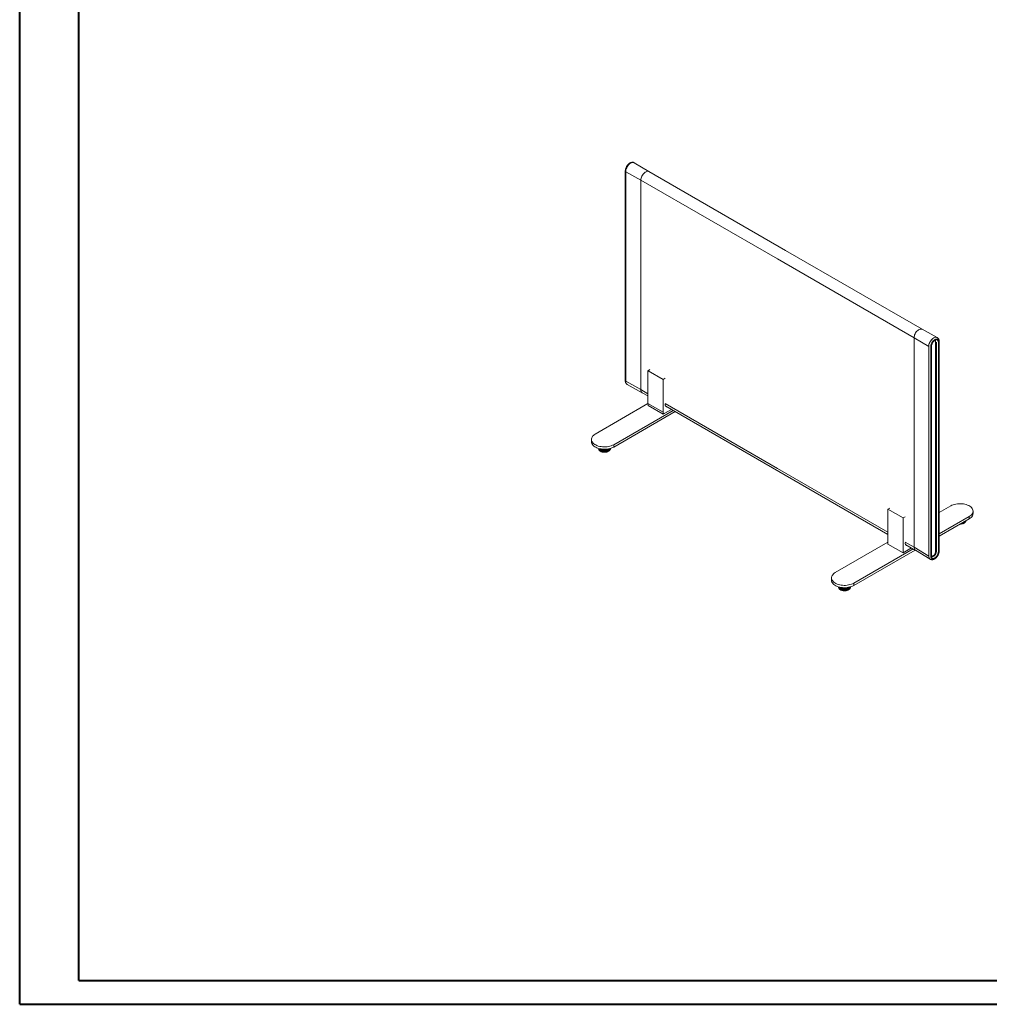
# Model space of a CAD drawing. Units: millimetres. Extents: x 0 to 5945, y 1 to 4206.
# Drawn here: x 0 to 2048, y 1 to 2081 of the extents above; entities that cross this region are included whole.
import ezdxf

# ---------------------------------------------------------------- set-up
doc = ezdxf.new("R2010")
doc.units = ezdxf.units.MM
doc.header["$LTSCALE"] = 5

msp = doc.modelspace()

# ---------------------------------------------------------------- linework, layer by layer
at = {"color": 7, "linetype": 'Continuous', "lineweight": 40}
for p, q in [((0.4, 1.1), (0.4, 4206.1)), ((125.4, 51.1), (125.4, 4156.1)), ((125.4, 51.1), (5895.4, 51.1)), ((0.4, 1.1), (5945.4, 1.1))]:
    msp.add_line(p, q, dxfattribs=at)
at = {"color": 7, "linetype": 'Continuous', "lineweight": 15}
for p, q in [((1329.3, 1760.2), (1298.3, 1778.9)), ((1279.3, 1761.3), (1279.3, 1318.8)), ((1280.3, 1760), (1312.3, 1742.2)), ((1280.3, 1760), (1280.3, 1317.5)), ((1617.8, 1593.6), (1329.3, 1760.2)), ((1312.3, 1742.2), (1600.8, 1575.7)), ((1312.3, 1299.6), (1312.3, 1742.2)), ((1906.2, 1427.1), (1617.8, 1593.6)), ((1600.8, 1575.7), (1889.2, 1409.1)), ((1938, 1409.7), (1906.2, 1427.1)), ((1920.1, 1390.7), (1889.2, 1409.1)), ((1889.2, 1409.1), (1889.2, 966.6)), ((1934.6, 1402), (1934.7, 1401.3)), ((1934.6, 1402), (1934.6, 956)), ((1934.7, 956.9), (1934.7, 1401.3)), ((1936.2, 1399.8), (1936.2, 957.3)), ((1940.5, 1399.8), (1940.5, 957.3)), ((1941.2, 1400.3), (1941.2, 957.7)), ((1942.1, 959), (1942.1, 1401.5)), ((1920.1, 948.1), (1920.1, 1390.7)), ((1924.6, 948.1), (1924.6, 1390.6)), ((1925.3, 948.5), (1925.3, 1391)), ((1926.2, 949.7), (1926.2, 1392.3)), ((1327.2, 1339.4), (1331.4, 1341.9)), ((1327.2, 1270), (1327.2, 1339.4)), ((1359.1, 1321.1), (1327.2, 1339.4)), ((1331.4, 1341.9), (1327.3, 1339.5)), ((1359.1, 1321.1), (1327.3, 1339.5)), ((1280.3, 1317.5), (1312.3, 1299.6)), ((1283.4, 1310.6), (1315.2, 1293.2)), ((1363.2, 1323.5), (1359.1, 1321.1)), ((1359.1, 1321.1), (1363.2, 1323.5)), ((1359.1, 1321.1), (1359.1, 1247.6)), ((1359.1, 1251.7), (1359.1, 1321.1)), ((1327.2, 1291), (1312.3, 1299.6)), ((1315.2, 1293.2), (1327.2, 1286.2)), ((1327.2, 1270), (1215.9, 1205.7)), ((1327.3, 1269.3), (1327.2, 1270)), ((1327.2, 1270), (1359.1, 1251.7)), ((1327.3, 1269.3), (1327.3, 1266)), ((1600.8, 1133.1), (1363.2, 1270.2)), ((1363.3, 1266.5), (1363.3, 1269)), ((1254.8, 1183.3), (1380.2, 1255.7)), ((1254.8, 1178.4), (1384.4, 1253.2)), ((1327.3, 1266), (1359.1, 1247.6)), ((1376.6, 1257.7), (1359.1, 1247.6)), ((1362.6, 1249.6), (1376.6, 1257.7)), ((1363.4, 1268.5), (1363.4, 1266.6)), ((1363.8, 1266.6), (1363.4, 1266.8)), ((1363.4, 1266.7), (1363.6, 1266.5)), ((1363.4, 1266.4), (1363.6, 1266.5)), ((1363.7, 1266.6), (1363.5, 1266.5)), ((1364.8, 1264.5), (1603.7, 1126.6)), ((1207.8, 1194.5), (1207.8, 1189.6)), ((1222.9, 1175.5), (1222.9, 1174.5)), ((1222.9, 1175.5), (1222.9, 1174.2)), ((1222.9, 1174.5), (1222.9, 1175.5)), ((1222.9, 1174.5), (1222.9, 1174.5)), ((1223, 1173.6), (1223, 1175.4)), ((1223.1, 1173.6), (1223, 1173.6)), ((1223.1, 1175.4), (1223.1, 1173.3)), ((1223.3, 1172.7), (1223.3, 1175.3)), ((1223.4, 1172.7), (1223.3, 1172.7)), ((1223.4, 1175.3), (1223.4, 1172.4)), ((1223.8, 1171.8), (1223.8, 1175.2)), ((1224, 1171.8), (1223.8, 1171.8)), ((1224, 1175.1), (1224, 1171.5)), ((1224.5, 1171), (1224.5, 1175)), ((1224.8, 1171), (1224.5, 1171)), ((1224.8, 1175), (1224.8, 1170.7)), ((1225.6, 1174.8), (1225.3, 1174.7)), ((1225.3, 1170.3), (1225.3, 1174.7)), ((1225.7, 1170.3), (1225.3, 1170.3)), ((1225.7, 1174.5), (1225.8, 1174.7)), ((1225.7, 1174.5), (1225.7, 1170)), ((1226.9, 1174.1), (1226.3, 1174.1)), ((1226.3, 1169.6), (1226.3, 1174.1)), ((1226.7, 1169.6), (1226.3, 1169.6)), ((1226.7, 1173.8), (1226.9, 1174.1)), ((1226.7, 1173.8), (1226.7, 1169.3)), ((1228, 1173.6), (1227.5, 1173.4)), ((1227.5, 1168.9), (1227.5, 1173.4)), ((1227.9, 1169.1), (1227.5, 1168.9)), ((1227.9, 1173.2), (1228, 1173.6)), ((1227.9, 1173.2), (1227.9, 1168.7)), ((1229.3, 1173.1), (1228.8, 1172.9)), ((1228.8, 1168.4), (1228.8, 1172.9)), ((1229.3, 1168.6), (1228.8, 1168.4)), ((1229.3, 1172.7), (1229.3, 1173.1)), ((1229.3, 1172.7), (1229.3, 1168.3)), ((1230.6, 1172.7), (1230.1, 1172.5)), ((1230.1, 1168), (1230.1, 1172.5)), ((1230.6, 1168.2), (1230.1, 1168)), ((1230.7, 1172.4), (1230.6, 1172.7)), ((1230.6, 1168.2), (1230.6, 1172.7)), ((1230.7, 1167.9), (1230.6, 1168.2)), ((1230.7, 1172.4), (1230.7, 1167.9)), ((1232, 1172.4), (1231.6, 1172.2)), ((1231.6, 1167.7), (1231.6, 1172.2)), ((1232, 1167.9), (1231.6, 1167.7)), ((1232.2, 1172.1), (1232, 1172.4)), ((1232, 1167.9), (1232, 1172.4)), ((1232.2, 1167.6), (1232, 1167.9)), ((1232.2, 1172.1), (1232.2, 1167.6)), ((1233.5, 1172.2), (1233.1, 1171.9)), ((1233.1, 1167.4), (1233.1, 1171.9)), ((1233.5, 1167.7), (1233.1, 1167.4)), ((1233.7, 1171.9), (1233.5, 1172.2)), ((1233.5, 1167.7), (1233.5, 1172.2)), ((1233.7, 1167.4), (1233.5, 1167.7)), ((1233.7, 1171.9), (1233.7, 1167.4)), ((1235, 1172.1), (1234.7, 1171.8)), ((1234.7, 1167.3), (1234.7, 1171.8)), ((1235, 1167.6), (1234.7, 1167.3)), ((1235.3, 1171.8), (1235, 1172.1)), ((1235, 1167.6), (1235, 1172.1)), ((1235.3, 1167.3), (1235, 1167.6)), ((1235.3, 1171.8), (1235.3, 1167.3)), ((1236.5, 1172.1), (1236.3, 1171.8)), ((1236.3, 1167.4), (1236.3, 1171.8)), ((1236.5, 1167.7), (1236.3, 1167.4)), ((1236.8, 1171.9), (1236.5, 1172.1)), ((1236.5, 1167.7), (1236.5, 1172.1)), ((1236.8, 1167.4), (1236.5, 1167.7)), ((1236.8, 1171.9), (1236.8, 1167.4)), ((1238, 1172.3), (1237.8, 1172)), ((1237.8, 1167.5), (1237.8, 1172)), ((1238, 1167.8), (1237.8, 1167.5)), ((1238.4, 1172), (1238, 1172.3)), ((1238, 1167.8), (1238, 1172.3)), ((1238.4, 1167.5), (1238, 1167.8)), ((1238.4, 1172), (1238.4, 1167.5)), ((1239.4, 1172.5), (1239.3, 1172.2)), ((1239.3, 1167.7), (1239.3, 1172.2)), ((1239.4, 1168), (1239.3, 1167.7)), ((1239.9, 1172.3), (1239.4, 1172.5)), ((1239.4, 1168), (1239.4, 1172.5)), ((1239.9, 1167.8), (1239.4, 1168)), ((1239.9, 1172.3), (1239.9, 1167.8)), ((1241.3, 1172.7), (1240.8, 1172.9)), ((1240.8, 1172.9), (1240.8, 1172.5)), ((1240.8, 1168.4), (1240.8, 1172.9)), ((1240.8, 1168), (1240.8, 1172.5)), ((1240.8, 1168.4), (1240.8, 1168)), ((1241.3, 1168.2), (1240.8, 1168.4)), ((1241.3, 1172.7), (1241.3, 1168.2)), ((1242.6, 1173.2), (1242.1, 1173.3)), ((1242.1, 1173.3), (1242.2, 1173)), ((1242.2, 1168.5), (1242.2, 1173)), ((1242.6, 1168.7), (1242.2, 1168.8)), ((1242.6, 1173.2), (1242.6, 1168.7)), ((1243.8, 1173.7), (1243.3, 1173.8)), ((1243.3, 1173.8), (1243.4, 1173.5)), ((1243.4, 1169), (1243.4, 1173.5)), ((1243.8, 1169.2), (1243.4, 1169.3)), ((1243.8, 1173.7), (1243.8, 1169.2)), ((1244.9, 1174.4), (1244.4, 1174.5)), ((1244.4, 1174.5), (1244.5, 1174.1)), ((1244.5, 1169.7), (1244.5, 1174.1)), ((1244.9, 1169.9), (1244.5, 1169.9)), ((1244.9, 1174.4), (1244.9, 1169.9)), ((1245.5, 1174.9), (1245.5, 1174.8)), ((1245.5, 1170.4), (1245.5, 1174.8)), ((1245.9, 1170.6), (1245.5, 1170.6)), ((1245.9, 1175), (1245.9, 1170.6)), ((1246.4, 1171.1), (1246.4, 1175.1)), ((1246.6, 1171.4), (1246.4, 1171.4)), ((1246.6, 1175.2), (1246.6, 1171.4)), ((1247, 1171.9), (1247, 1175.3)), ((1247.2, 1172.3), (1247, 1172.2)), ((1247.2, 1175.3), (1247.2, 1172.3)), ((1247.5, 1172.8), (1247.5, 1175.4)), ((1247.6, 1173.1), (1247.5, 1173.1)), ((1247.6, 1175.4), (1247.6, 1173.1)), ((1247.8, 1173.7), (1247.8, 1175.5)), ((1247.8, 1175.5), (1247.8, 1174)), ((1247.8, 1174), (1247.8, 1174)), ((1247.9, 1174.5), (1247.9, 1175.5)), ((1254.8, 1183.3), (1254.8, 1178.4)), ((1834.1, 998.4), (1600.8, 1133.1)), ((1603.7, 1126.6), (1834.1, 993.6)), ((1838.3, 1049.3), (1834.1, 1046.9)), ((1866, 1028.5), (1834.1, 1046.9)), ((1834.1, 1046.9), (1834.1, 973.4)), ((1966.7, 1054), (1942.1, 1039.8)), ((2013.7, 1037.9), (2013.7, 1042.8)), ((1870.1, 1030.9), (1866, 1028.5)), ((1866, 1028.5), (1866, 955)), ((1942.1, 994.9), (2005.6, 1031.6)), ((1942.1, 990), (2005.6, 1026.7)), ((1993, 1016.7), (1993, 1019.4)), ((1993.4, 1019.6), (1993.4, 1016.9)), ((1994.2, 1017.3), (1994.2, 1020.1)), ((1994.7, 1020.3), (1994.7, 1017.5)), ((1995.4, 1017.9), (1995.4, 1020.7)), ((1995.7, 1021), (1995.7, 1018.1)), ((1996.3, 1018.6), (1996.3, 1021.3)), ((1996.7, 1021.5), (1996.7, 1018.9)), ((1997.2, 1019.4), (1997.2, 1021.8)), ((1997.4, 1019.7), (1997.2, 1019.6)), ((1997.4, 1021.9), (1997.4, 1019.7)), ((1997.8, 1020.2), (1997.8, 1022.2)), ((1998, 1020.5), (1997.8, 1020.5)), ((1998, 1022.3), (1998, 1020.5)), ((1998.3, 1021), (1998.3, 1022.4)), ((1998.4, 1021.4), (1998.3, 1021.3)), ((1998.4, 1022.5), (1998.4, 1021.4)), ((1998.6, 1021.9), (1998.6, 1022.6)), ((1998.6, 1022.6), (1998.6, 1022.3)), ((1998.6, 1022.3), (1998.6, 1022.2)), ((2005.6, 1031.6), (2005.6, 1026.7)), ((1987.1, 1015.6), (1987.1, 1015.9)), ((1987.3, 1015.9), (1987.1, 1015.6)), ((1987.3, 1015.9), (1987.3, 1016.1)), ((1987.6, 1015.6), (1987.3, 1015.9)), ((1987.6, 1016.3), (1987.6, 1015.6)), ((1988.6, 1015.7), (1988.6, 1016.8)), ((1988.8, 1016), (1988.6, 1015.7)), ((1988.8, 1016), (1988.8, 1016.9)), ((1989.2, 1015.8), (1988.8, 1016)), ((1989.2, 1017.2), (1989.2, 1015.8)), ((1990.1, 1015.9), (1990.1, 1017.7)), ((1990.2, 1016.3), (1990.1, 1015.9)), ((1990.2, 1016.3), (1990.2, 1017.8)), ((1990.7, 1016), (1990.2, 1016.3)), ((1990.7, 1018), (1990.7, 1016)), ((1991.6, 1016.3), (1991.6, 1018.6)), ((1991.6, 1016.6), (1991.6, 1018.6)), ((1991.6, 1016.6), (1991.6, 1016.3)), ((1992.1, 1016.4), (1991.6, 1016.6)), ((1992.1, 1018.9), (1992.1, 1016.4)), ((1993.4, 1016.9), (1993, 1017)), ((1994.7, 1017.5), (1994.2, 1017.6)), ((1995.7, 1018.1), (1995.4, 1018.2)), ((1996.7, 1018.9), (1996.3, 1018.9)), ((1834.1, 977.5), (1722.8, 913.2)), ((1761.7, 890.7), (1887, 963.1)), ((1761.7, 885.8), (1891.2, 960.6)), ((1834.1, 973.4), (1866, 955)), ((1883.5, 965.1), (1866, 955)), ((1889.2, 966.6), (1870.1, 977.6)), ((1870.2, 975.9), (1870.2, 974)), ((1870.6, 974), (1870.2, 974.2)), ((1870.6, 974), (1870.2, 974.2)), ((1870.5, 974), (1870.2, 974.2)), ((1870.3, 973.9), (1870.2, 974)), ((1870.5, 974), (1870.3, 973.9)), ((1871.7, 971.9), (1892.1, 960.1)), ((1920.1, 948.1), (1889.2, 966.6)), ((1892.1, 960.2), (1923.1, 941.3)), ((1934.6, 956), (1934.7, 956.9)), ((1714.7, 902), (1714.7, 897.1)), ((1729.7, 882.9), (1729.7, 881.9)), ((1729.7, 882.9), (1729.7, 881.6)), ((1729.7, 881.9), (1729.7, 882.9)), ((1729.7, 881.9), (1729.7, 881.9)), ((1729.8, 881), (1729.8, 882.9)), ((1729.9, 881), (1729.8, 881)), ((1729.9, 882.9), (1729.9, 880.7)), ((1730.1, 880.1), (1730.1, 882.8)), ((1730.3, 880.1), (1730.1, 880.1)), ((1730.3, 882.7), (1730.3, 879.8)), ((1730.6, 879.2), (1730.6, 882.7)), ((1730.9, 879.2), (1730.6, 879.2)), ((1730.9, 882.6), (1730.9, 878.9)), ((1731.3, 878.4), (1731.3, 882.5)), ((1731.6, 878.4), (1731.3, 878.4)), ((1731.6, 882.4), (1731.6, 878.1)), ((1732.6, 882.2), (1732.2, 882.1)), ((1732.2, 877.7), (1732.2, 882.1)), ((1732.5, 877.7), (1732.2, 877.7)), ((1732.5, 881.9), (1732.7, 882.2)), ((1732.5, 881.9), (1732.5, 877.4)), ((1733.7, 881.5), (1733.2, 881.5)), ((1733.2, 877), (1733.2, 881.5)), ((1733.6, 877), (1733.2, 877)), ((1733.6, 881.2), (1733.7, 881.5)), ((1733.6, 881.2), (1733.6, 876.7)), ((1734.9, 881), (1734.3, 880.8)), ((1734.3, 876.3), (1734.3, 880.8)), ((1734.8, 876.5), (1734.3, 876.3)), ((1734.8, 880.6), (1734.9, 881)), ((1734.8, 880.6), (1734.8, 876.1)), ((1736.1, 880.5), (1735.6, 880.3)), ((1735.6, 875.8), (1735.6, 880.3)), ((1736.1, 876), (1735.6, 875.8)), ((1736.1, 880.1), (1736.1, 880.5)), ((1736.1, 880.1), (1736.1, 875.7)), ((1737.5, 880.1), (1737, 879.9)), ((1737, 875.4), (1737, 879.9)), ((1737.5, 875.6), (1737, 875.4)), ((1737.5, 879.8), (1737.5, 880.1)), ((1737.5, 875.6), (1737.5, 880.1)), ((1737.5, 879.8), (1737.5, 875.3)), ((1737.5, 875.3), (1737.5, 875.6)), ((1738.9, 879.8), (1738.5, 879.6)), ((1738.5, 875.1), (1738.5, 879.6)), ((1738.9, 875.3), (1738.5, 875.1)), ((1739, 879.5), (1738.9, 879.8)), ((1738.9, 875.3), (1738.9, 879.8)), ((1739, 875), (1738.9, 875.3)), ((1739, 879.5), (1739, 875)), ((1740.3, 879.6), (1740, 879.3)), ((1740, 874.8), (1740, 879.3)), ((1740.3, 875.1), (1740, 874.8)), ((1740.5, 879.3), (1740.3, 879.6)), ((1740.3, 875.1), (1740.3, 879.6)), ((1740.5, 874.8), (1740.3, 875.1)), ((1740.5, 879.3), (1740.5, 874.8)), ((1741.8, 879.5), (1741.5, 879.2)), ((1741.5, 874.7), (1741.5, 879.2)), ((1741.8, 875), (1741.5, 874.7)), ((1742.1, 879.2), (1741.8, 879.5)), ((1741.8, 875), (1741.8, 879.5)), ((1742.1, 874.7), (1741.8, 875)), ((1742.1, 879.2), (1742.1, 874.7)), ((1743.3, 879.5), (1743.1, 879.2)), ((1743.1, 874.7), (1743.1, 879.2)), ((1743.3, 875.1), (1743.1, 874.7)), ((1743.7, 879.3), (1743.3, 879.5)), ((1743.3, 875.1), (1743.3, 879.5)), ((1743.7, 874.8), (1743.3, 875.1)), ((1743.7, 879.3), (1743.7, 874.8)), ((1744.8, 879.7), (1744.7, 879.4)), ((1744.7, 874.9), (1744.7, 879.4)), ((1744.8, 875.2), (1744.7, 874.9)), ((1745.2, 879.4), (1744.8, 879.7)), ((1744.8, 875.2), (1744.8, 879.7)), ((1745.2, 874.9), (1744.8, 875.2)), ((1745.2, 879.4), (1745.2, 874.9)), ((1746.3, 879.9), (1746.2, 879.6)), ((1746.2, 875.1), (1746.2, 879.6)), ((1746.3, 875.4), (1746.2, 875.1)), ((1746.7, 879.7), (1746.3, 879.9)), ((1746.3, 875.4), (1746.3, 879.9)), ((1746.7, 875.2), (1746.3, 875.4)), ((1746.7, 879.7), (1746.7, 875.2)), ((1747.7, 880.3), (1747.6, 879.9)), ((1747.6, 875.4), (1747.6, 879.9)), ((1747.7, 875.8), (1747.6, 875.4)), ((1748.1, 880.1), (1747.7, 880.3)), ((1747.7, 875.8), (1747.7, 880.3)), ((1748.1, 875.6), (1747.7, 875.8)), ((1748.1, 880.1), (1748.1, 875.6)), ((1749.5, 880.6), (1749, 880.7)), ((1749, 880.7), (1749, 880.4)), ((1749, 875.9), (1749, 880.4)), ((1749.5, 876.1), (1749, 876.2)), ((1749.5, 880.6), (1749.5, 876.1)), ((1750.7, 881.1), (1750.2, 881.2)), ((1750.2, 881.2), (1750.3, 880.9)), ((1750.3, 876.4), (1750.3, 880.9)), ((1750.7, 876.6), (1750.3, 876.7)), ((1750.7, 881.1), (1750.7, 876.6)), ((1751.8, 881.8), (1751.2, 881.9)), ((1751.2, 881.9), (1751.4, 881.5)), ((1751.4, 877.1), (1751.4, 881.5)), ((1751.8, 877.3), (1751.4, 877.3)), ((1751.8, 881.8), (1751.8, 877.3)), ((1752.4, 882.3), (1752.4, 882.2)), ((1752.4, 877.8), (1752.4, 882.2)), ((1752.7, 878), (1752.4, 878)), ((1752.7, 882.4), (1752.7, 878)), ((1753.2, 878.5), (1753.2, 882.5)), ((1753.5, 878.8), (1753.2, 878.8)), ((1753.5, 882.6), (1753.5, 878.8)), ((1753.9, 879.3), (1753.9, 882.7)), ((1754.1, 879.7), (1753.9, 879.6)), ((1754.1, 882.7), (1754.1, 879.7)), ((1754.4, 880.2), (1754.4, 882.8)), ((1754.5, 880.5), (1754.4, 880.5)), ((1754.5, 882.8), (1754.5, 880.5)), ((1754.6, 881.1), (1754.6, 882.9)), ((1754.7, 881.4), (1754.6, 881.4)), ((1754.7, 881.9), (1754.7, 882.9)), ((1754.7, 882.9), (1754.7, 881.4)), ((1761.7, 890.7), (1761.7, 885.8))]:
    msp.add_line(p, q, dxfattribs=at)
at = {"color": 7, "linetype": 'Continuous', "lineweight": 15, "flags": 128}
for points in [[(1298.3, 1778.9), (1298.2, 1779), (1297, 1779.5), (1295.6, 1779.7), (1294, 1779.5), (1292.4, 1779.1), (1290.8, 1778.3), (1289.1, 1777.2), (1287.5, 1775.8), (1286, 1774.2), (1284.6, 1772.4), (1283.4, 1770.4), (1282.3, 1768.3), (1281.4, 1766.2), (1280.8, 1764.1), (1280.4, 1762), (1280.3, 1760)], [(1329.3, 1760.2), (1329, 1760.3), (1327.7, 1760.8), (1326.2, 1760.8), (1324.7, 1760.5), (1323.1, 1759.9), (1321.4, 1759), (1319.8, 1757.7), (1318.2, 1756.2), (1316.8, 1754.5), (1315.5, 1752.5), (1314.4, 1750.5), (1313.5, 1748.4), (1312.8, 1746.3), (1312.4, 1744.2), (1312.3, 1742.2)], [(1889.2, 1409.1), (1889.4, 1411.1), (1889.8, 1413.2), (1890.4, 1415.3), (1891.3, 1417.4), (1892.5, 1419.5), (1893.8, 1421.4), (1895.2, 1423.1), (1896.8, 1424.6), (1898.4, 1425.9), (1900, 1426.8), (1901.7, 1427.5), (1903.2, 1427.7), (1904.7, 1427.7), (1906, 1427.3), (1906.2, 1427.1)], [(1920.1, 1390.7), (1920.3, 1392.6), (1920.6, 1394.7), (1921.3, 1396.8), (1922.1, 1399), (1923.2, 1401), (1924.5, 1403), (1925.9, 1404.8), (1927.4, 1406.4), (1929, 1407.8), (1930.6, 1408.9), (1932.3, 1409.7), (1933.9, 1410.2), (1935.4, 1410.3), (1936.8, 1410.1), (1938, 1409.7)], [(1280.3, 1317.5), (1280.4, 1315.7), (1280.8, 1314), (1281.4, 1312.6), (1282.3, 1311.5), (1283.4, 1310.7), (1283.4, 1310.6)], [(1363.6, 1266.5), (1363.6, 1266.6), (1363.6, 1266.6), (1363.7, 1266.6), (1363.7, 1266.6), (1363.7, 1266.6), (1363.7, 1266.5), (1363.7, 1266.5), (1363.7, 1266.5)], [(1363.8, 1266.5), (1363.8, 1266.6), (1363.8, 1266.6), (1363.8, 1266.6), (1363.7, 1266.6), (1363.7, 1266.6), (1363.7, 1266.6), (1363.7, 1266.6), (1363.7, 1266.6)], [(1215.9, 1205.7), (1213.7, 1204.4), (1211.9, 1202.9), (1210.4, 1201.2), (1209.2, 1199.5), (1208.4, 1197.7), (1207.9, 1195.9), (1207.8, 1194.1), (1208.1, 1192.2), (1208.7, 1190.4), (1209.8, 1188.7), (1211.1, 1187), (1212.8, 1185.4), (1214.8, 1184), (1217, 1182.7), (1219.5, 1181.5), (1222.3, 1180.5), (1225.2, 1179.8), (1228.2, 1179.2), (1231.3, 1178.8), (1234.5, 1178.7), (1237.7, 1178.7), (1240.9, 1179), (1244, 1179.5), (1246.9, 1180.1), (1249.7, 1181), (1252.4, 1182.1), (1254.8, 1183.3)], [(1207.8, 1189.6), (1207.8, 1189.2), (1208.1, 1187.3), (1208.7, 1185.5), (1209.8, 1183.8), (1211.1, 1182.1), (1212.8, 1180.5), (1214.8, 1179.1), (1217, 1177.8), (1219.5, 1176.6), (1222.3, 1175.6), (1225.2, 1174.9), (1228.2, 1174.3), (1231.3, 1173.9), (1234.5, 1173.8), (1237.7, 1173.8), (1240.9, 1174.1), (1244, 1174.6), (1246.9, 1175.2), (1249.7, 1176.1), (1252.4, 1177.2), (1254.8, 1178.4)], [(1225.2, 1174.9), (1225.2, 1174.8), (1225.3, 1174.7)], [(2005.6, 1031.6), (2007.7, 1032.9), (2009.6, 1034.4), (2011.1, 1036.1), (2012.3, 1037.8), (2013.1, 1039.6), (2013.6, 1041.4), (2013.7, 1043.2), (2013.4, 1045.1), (2012.7, 1046.9), (2011.7, 1048.6), (2010.4, 1050.3), (2008.7, 1051.9), (2006.7, 1053.3), (2004.5, 1054.6), (2001.9, 1055.8), (1999.2, 1056.8), (1996.3, 1057.5), (1993.3, 1058.1), (1990.2, 1058.5), (1987, 1058.7), (1983.8, 1058.6), (1980.6, 1058.3), (1977.5, 1057.9), (1974.5, 1057.2), (1971.7, 1056.3), (1969.1, 1055.2), (1966.7, 1054)], [(2005.6, 1026.7), (2007.7, 1028), (2009.6, 1029.5), (2011.1, 1031.2), (2012.3, 1032.9), (2013.1, 1034.7), (2013.6, 1036.5), (2013.7, 1037.9)], [(1870.6, 973.9), (1870.6, 974), (1870.6, 974), (1870.6, 974), (1870.6, 974), (1870.6, 974), (1870.6, 974), (1870.5, 974), (1870.5, 974)], [(1870.6, 973.9), (1870.6, 974), (1870.6, 974), (1870.6, 974), (1870.6, 974), (1870.6, 974), (1870.6, 974), (1870.5, 974), (1870.5, 974)], [(1936.2, 957.3), (1936, 955.8), (1935.6, 954.2), (1935, 952.7), (1934.1, 951.2), (1933.1, 949.8), (1931.9, 948.7), (1930.7, 947.9), (1929.5, 947.3), (1928.4, 947.1), (1927.3, 947.3), (1926.8, 947.5)], [(1722.8, 913.2), (1720.6, 911.8), (1718.8, 910.3), (1717.3, 908.7), (1716.1, 906.9), (1715.3, 905.2), (1714.8, 903.3), (1714.7, 901.5), (1715, 899.7), (1715.7, 897.8), (1716.7, 896.1), (1718, 894.4), (1719.7, 892.8), (1721.7, 891.4), (1723.9, 890.1), (1726.4, 888.9), (1729.2, 888), (1732.1, 887.2), (1735.1, 886.6), (1738.2, 886.2), (1741.4, 886.1), (1744.6, 886.1), (1747.8, 886.4), (1750.9, 886.9), (1753.8, 887.6), (1756.7, 888.4), (1759.3, 889.5), (1761.7, 890.7)], [(1714.7, 897.1), (1714.7, 896.6), (1715, 894.8), (1715.7, 892.9), (1716.7, 891.2), (1718, 889.5), (1719.7, 887.9), (1721.7, 886.5), (1723.9, 885.2), (1726.4, 884), (1729.2, 883.1), (1732.1, 882.3), (1735.1, 881.7), (1738.2, 881.3), (1741.4, 881.2), (1744.6, 881.2), (1747.8, 881.5), (1750.9, 882), (1753.8, 882.7), (1756.7, 883.5), (1759.3, 884.6), (1761.7, 885.8)]]:
    msp.add_lwpolyline(points, dxfattribs=at)
at = {"color": 7, "linetype": 'Continuous', "lineweight": 15}
for centre, radius, start, end in [((1319.2, 1298.9), 6.97, 173.7855, 234.9022), ((1361.2, 1251.3), 2.18, 170.7855, 309.2039), ((1363.4, 1266.5), 0.0873, 170.7902, 309.1972), ((1363.4, 1266.5), 0.0873, 170.7897, 309.1977), ((1368.8, 1267.7), 5.18, 193.8175, 263.4544), ((1368.9, 1267.8), 5.23, 194.138, 261.5016), ((1227.1, 1174.6), 4.28, 185.4099, 193.1889), ((1227.6, 1174.7), 4.78, 197.5504, 204.7811), ((1228.4, 1175.1), 5.69, 208.7326, 215.1665), ((1229.5, 1175.9), 7, 218.6313, 224.2339), ((1230.6, 1177.1), 8.68, 227.2259, 232.0821), ((1231.8, 1183.2), 10.7, 234.6718, 238.8957), ((1231.8, 1178.7), 10.7, 234.6718, 238.8957), ((1233, 1185.1), 12.9, 241.1628, 244.8886), ((1233, 1180.6), 12.9, 241.1628, 244.8886), ((1233.9, 1187.2), 15.2, 246.9053, 250.2517), ((1233.9, 1182.7), 15.2, 246.9053, 250.2517), ((1234.6, 1189.3), 17.4, 252.0805, 255.1374), ((1234.6, 1184.8), 17.4, 252.0805, 255.1374), ((1235, 1191.1), 19.2, 256.8312, 259.6867), ((1235, 1186.6), 19.2, 256.8312, 259.6867), ((1235.3, 1192.5), 20.6, 261.285, 264.01), ((1235.3, 1188), 20.6, 261.285, 264.01), ((1235.4, 1193.3), 21.4, 265.5481, 268.2042), ((1235.4, 1188.8), 21.4, 265.5481, 268.2042), ((1235.4, 1193.4), 21.6, 269.7178, 272.361), ((1235.4, 1188.9), 21.6, 269.7178, 272.361), ((1235.4, 1192.9), 21.1, 273.8831, 276.5661), ((1235.4, 1188.4), 21.1, 273.8831, 276.5661), ((1235.5, 1191.8), 20, 278.1292, 280.913), ((1235.5, 1187.3), 20, 278.1292, 280.913), ((1235.9, 1190.2), 18.3, 282.5513, 285.5015), ((1235.9, 1185.7), 18.3, 282.5513, 285.5015), ((1236.5, 1188.2), 16.3, 287.2554, 290.4452), ((1236.5, 1183.8), 16.3, 287.2554, 290.4452), ((1237.3, 1186.2), 14, 292.3616, 295.8835), ((1237.3, 1181.7), 14, 292.3616, 295.8835), ((1238.3, 1184.1), 11.8, 298.0193, 301.9753), ((1238.3, 1179.7), 11.8, 298.0193, 301.9753), ((1239.5, 1182.4), 9.65, 304.3965, 308.9189), ((1239.5, 1177.9), 9.65, 304.3965, 308.9189), ((1240.7, 1176.5), 7.8, 311.7012, 316.9152), ((1241.8, 1175.5), 6.29, 320.1348, 326.1528), ((1242.7, 1174.9), 5.18, 329.86, 336.7102), ((1243.4, 1174.6), 4.48, 340.8839, 348.4316), ((1243.7, 1174.5), 4.18, 352.9357, 0.8321), ((1991.5, 1024.7), 7.8, 311.701, 316.9116), ((1992.6, 1023.7), 6.29, 320.1376, 326.15), ((1993.5, 1023.1), 5.18, 329.8658, 336.7089), ((1994.2, 1022.8), 4.48, 340.8895, 348.426), ((1994.5, 1022.8), 4.19, 352.9363, 358.2001), ((1986.2, 1037.2), 21.6, 270.5972, 272.362), ((1986.2, 1036.7), 21.2, 273.8856, 276.5636), ((1986.3, 1035.6), 20, 278.1299, 280.911), ((1986.7, 1033.9), 18.3, 282.5531, 285.4997), ((1987.3, 1032), 16.3, 287.2578, 290.4451), ((1988.1, 1029.9), 14, 292.3572, 295.889), ((1989.1, 1027.9), 11.8, 298.0222, 301.9724), ((1990.3, 1026.1), 9.63, 304.3898, 308.9241), ((1870.3, 973.9), 0.0873, 170.7897, 309.1977), ((1875.7, 975.2), 5.23, 194.1379, 261.502), ((1896.4, 965.9), 7.18, 174.7025, 233.041), ((1927.8, 947.4), 7.65, 174.9706, 232.5897), ((1734, 882), 4.28, 185.4164, 193.188), ((1734.5, 882.1), 4.77, 197.5445, 204.787), ((1735.3, 882.5), 5.68, 208.7307, 215.1684), ((1736.3, 883.3), 6.99, 218.63, 224.2345), ((1737.5, 884.5), 8.68, 227.2265, 232.0822), ((1737.8, 889.4), 9.16, 230.233, 232.0249), ((1738.7, 890.6), 10.7, 234.6721, 238.8955), ((1738.7, 886.1), 10.7, 234.6721, 238.8955), ((1739.8, 892.5), 12.9, 241.1628, 244.8888), ((1739.8, 888), 12.9, 241.1628, 244.8888), ((1740.7, 894.6), 15.2, 246.9053, 250.2521), ((1740.7, 890.1), 15.2, 246.9053, 250.2521), ((1741.4, 896.7), 17.4, 252.081, 255.1373), ((1741.4, 892.2), 17.4, 252.081, 255.1373), ((1741.9, 898.5), 19.2, 256.8321, 259.6859), ((1741.9, 894), 19.2, 256.8321, 259.6859), ((1742.1, 899.9), 20.6, 261.2854, 264.0096), ((1742.1, 895.4), 20.6, 261.2854, 264.0096), ((1742.2, 900.6), 21.4, 265.5472, 268.2064), ((1742.2, 896.1), 21.4, 265.5472, 268.2064), ((1742.2, 900.8), 21.6, 269.7177, 272.3625), ((1742.2, 896.3), 21.6, 269.7177, 272.3625), ((1742.2, 900.4), 21.2, 273.8856, 276.5636), ((1742.2, 895.9), 21.2, 273.8856, 276.5636), ((1742.4, 899.2), 20, 278.1298, 280.9106), ((1742.4, 894.7), 20, 278.1298, 280.9106), ((1742.7, 897.6), 18.3, 282.5527, 285.5001), ((1742.7, 893.1), 18.3, 282.5527, 285.5001), ((1743.3, 895.7), 16.3, 287.2575, 290.4454), ((1743.3, 891.2), 16.3, 287.2575, 290.4454), ((1744.2, 893.5), 14, 292.3574, 295.889), ((1744.2, 889), 14, 292.3574, 295.889), ((1745.2, 891.6), 11.8, 298.0222, 301.9724), ((1745.2, 887.1), 11.8, 298.0222, 301.9724), ((1746.3, 889.7), 9.63, 304.3895, 308.9242), ((1746.3, 885.2), 9.63, 304.3895, 308.9242), ((1747.5, 883.9), 7.8, 311.701, 316.9116), ((1748.7, 882.9), 6.29, 320.1376, 326.15), ((1749.6, 882.3), 5.18, 329.8658, 336.7089), ((1750.2, 882), 4.49, 340.8909, 348.4245), ((1750.5, 881.9), 4.18, 352.9311, 0.8325)]:
    msp.add_arc(centre, radius, start, end, dxfattribs=at)
for points, knots in [([(1282.2, 1771.1), (1281.8, 1770.4), (1281.3, 1769.6), (1280.8, 1768.2), (1280.3, 1767), (1279.9, 1765.6), (1279.6, 1764.1), (1279.4, 1762.7), (1279.3, 1761.8), (1279.3, 1761.3)], [0, 0, 0, 0, 0.2020149, 0.28466, 0.4210553, 0.5615971, 0.7114582, 0.8669172, 1, 1, 1, 1]), ([(1298.3, 1778.9), (1298, 1779.1), (1297.2, 1779.6), (1295.9, 1779.9), (1294.3, 1780), (1292.8, 1779.9), (1291.3, 1779.4), (1289.7, 1778.8), (1288.3, 1777.9), (1286.9, 1776.9), (1285.7, 1775.7), (1284.7, 1774.6), (1283.8, 1773.5), (1283, 1772.4), (1282.5, 1771.6), (1282.2, 1771.1)], [0, 0, 0, 0, 0.059613, 0.147598, 0.230296, 0.315628, 0.403014, 0.490827, 0.577312, 0.66094, 0.739865, 0.814229, 0.867976, 0.926357, 1, 1, 1, 1]), ([(1924.6, 1390.6), (1924.6, 1391.2), (1924.6, 1392.5), (1925.1, 1394.5), (1925.9, 1396.7), (1926.9, 1398.9), (1928.3, 1400.9), (1929.8, 1402.6), (1931.3, 1404.1), (1932.9, 1405.1), (1934.4, 1405.8), (1936, 1406.2), (1937.5, 1406.2), (1938.8, 1405.7), (1939.9, 1404.8), (1940.7, 1403.5), (1941.1, 1402), (1941.2, 1400.8), (1941.2, 1400.3)], [0, 0, 0, 0, 0.058258, 0.120006, 0.18432, 0.25, 0.315679, 0.379994, 0.441742, 0.5, 0.558258, 0.620006, 0.684321, 0.75, 0.81568, 0.879994, 0.941742, 1, 1, 1, 1]), ([(1925.3, 1391), (1925.3, 1391.6), (1925.3, 1392.7), (1925.8, 1394.6), (1926.5, 1396.6), (1927.5, 1398.6), (1928.7, 1400.4), (1930, 1402), (1931.5, 1403.3), (1932.9, 1404.3), (1934.3, 1405), (1935.7, 1405.3), (1937.1, 1405.3), (1938.3, 1404.8), (1939.3, 1404), (1940, 1402.8), (1940.4, 1401.4), (1940.5, 1400.4), (1940.5, 1399.8)], [0, 0, 0, 0, 0.058258, 0.120005, 0.18432, 0.25, 0.315679, 0.379994, 0.441742, 0.5, 0.558258, 0.620006, 0.684321, 0.75, 0.81568, 0.879995, 0.941742, 1, 1, 1, 1]), ([(1926.2, 1392.3), (1926.2, 1392.4), (1926.2, 1392.7), (1926.2, 1393.5), (1926.4, 1394.5), (1926.7, 1395.5), (1927.1, 1396.4), (1927.5, 1397.3), (1927.8, 1397.9), (1928, 1398.3)], [0, 0, 0, 0, 0.04237, 0.225039, 0.401767, 0.57046, 0.693882, 0.831423, 1, 1, 1, 1]), ([(1928, 1398.3), (1928.3, 1398.7), (1928.6, 1399.4), (1929.3, 1400.2), (1929.9, 1400.9), (1930.6, 1401.6), (1931.3, 1402.2), (1932, 1402.7), (1932.7, 1403.1), (1933.3, 1403.3), (1933.8, 1403.4), (1934.2, 1403.5), (1934.4, 1403.4), (1934.5, 1403.4), (1934.5, 1403.4)], [0, 0, 0, 0, 0.115122, 0.162106, 0.238972, 0.317121, 0.398948, 0.481962, 0.565311, 0.648825, 0.733446, 0.821229, 0.917642, 1, 1, 1, 1]), ([(1933.8, 1403.4), (1933.8, 1403.4), (1934.3, 1403.2), (1934.5, 1402.6), (1934.6, 1402)], [0, 0, 0, 0, 0.080043, 1, 1, 1, 1]), ([(1942.1, 1401.5), (1942.1, 1401.6), (1942.1, 1402.2), (1942, 1403.3), (1941.7, 1404.7), (1941.3, 1406.1), (1940.6, 1407.4), (1939.7, 1408.4), (1938.8, 1409.2), (1938.2, 1409.5), (1938, 1409.6)], [0, 0, 0, 0, 0.024373, 0.173235, 0.323975, 0.475516, 0.627068, 0.778833, 0.932476, 1, 1, 1, 1]), ([(1279.3, 1318.8), (1279.3, 1318.7), (1279.3, 1318.1), (1279.4, 1317), (1279.7, 1315.6), (1280.2, 1314.2), (1280.9, 1312.9), (1281.8, 1311.8), (1282.7, 1311), (1283.3, 1310.7), (1283.5, 1310.6)], [0, 0, 0, 0, 0.024155, 0.171664, 0.321036, 0.471202, 0.62138, 0.77177, 0.924019, 1, 1, 1, 1]), ([(1941.2, 957.7), (1941.2, 957.1), (1941.1, 955.8), (1940.7, 953.8), (1939.9, 951.6), (1938.8, 949.5), (1937.5, 947.4), (1936, 945.7), (1934.4, 944.3), (1932.9, 943.2), (1931.3, 942.5), (1929.8, 942.1), (1928.3, 942.1), (1926.9, 942.6), (1925.9, 943.5), (1925.1, 944.8), (1924.6, 946.3), (1924.6, 947.5), (1924.6, 948.1)], [0, 0, 0, 0, 0.058258, 0.120006, 0.184321, 0.25, 0.31568, 0.379994, 0.441742, 0.5, 0.558258, 0.620006, 0.68432, 0.75, 0.815679, 0.879994, 0.941742, 1, 1, 1, 1]), ([(1940.5, 957.3), (1940.5, 956.7), (1940.4, 955.6), (1940, 953.7), (1939.3, 951.7), (1938.3, 949.7), (1937.1, 947.9), (1935.7, 946.3), (1934.3, 945), (1932.9, 944), (1931.5, 943.4), (1930, 943), (1928.7, 943), (1927.5, 943.5), (1926.5, 944.3), (1925.8, 945.5), (1925.3, 946.9), (1925.3, 948), (1925.3, 948.5)], [0, 0, 0, 0, 0.058258, 0.120006, 0.184321, 0.25, 0.31568, 0.379994, 0.441742, 0.5, 0.558258, 0.620006, 0.68432, 0.75, 0.815679, 0.879994, 0.941742, 1, 1, 1, 1]), ([(1939.3, 949.2), (1939.6, 949.8), (1940.1, 950.7), (1940.7, 952.1), (1941.1, 953.3), (1941.6, 954.7), (1941.9, 956.2), (1942.1, 957.6), (1942.1, 958.5), (1942.1, 959)], [0, 0, 0, 0, 0.202014, 0.284659, 0.421052, 0.561596, 0.711456, 0.866915, 1, 1, 1, 1]), ([(1923.1, 941.4), (1923.4, 941.2), (1924.2, 940.7), (1925.6, 940.4), (1927.1, 940.3), (1928.6, 940.4), (1930.2, 940.8), (1931.7, 941.5), (1933.2, 942.4), (1934.5, 943.4), (1935.8, 944.6), (1936.8, 945.7), (1937.6, 946.8), (1938.5, 947.9), (1939, 948.7), (1939.3, 949.2)], [0, 0, 0, 0, 0.064333, 0.151877, 0.234159, 0.319064, 0.40601, 0.493383, 0.579434, 0.662642, 0.74117, 0.815162, 0.868638, 0.926726, 1, 1, 1, 1]), ([(1926.8, 947.5), (1926.8, 947.5), (1926.8, 947.5), (1926.7, 947.6), (1926.5, 947.9), (1926.3, 948.4), (1926.2, 949), (1926.2, 949.5), (1926.2, 949.8)], [0, 0, 0, 0, 0.046128, 0.268493, 0.465949, 0.660249, 0.852635, 1, 1, 1, 1]), ([(1929.6, 948.7), (1929, 948.4), (1927.9, 947.9), (1926.9, 948), (1926.5, 948.1)], [0, 0, 0, 0, 0.512556, 1, 1, 1, 1]), ([(1934.6, 956), (1934.4, 955.3), (1934, 953.8), (1932.8, 951.7), (1931.3, 949.9), (1930.1, 949.1), (1929.6, 948.7)], [0, 0, 0, 0, 0.249999, 0.5, 0.75, 1, 1, 1, 1])]:
    msp.add_open_spline(points, degree=3, knots=knots, dxfattribs=at)

doc.saveas('drawing.dxf')
